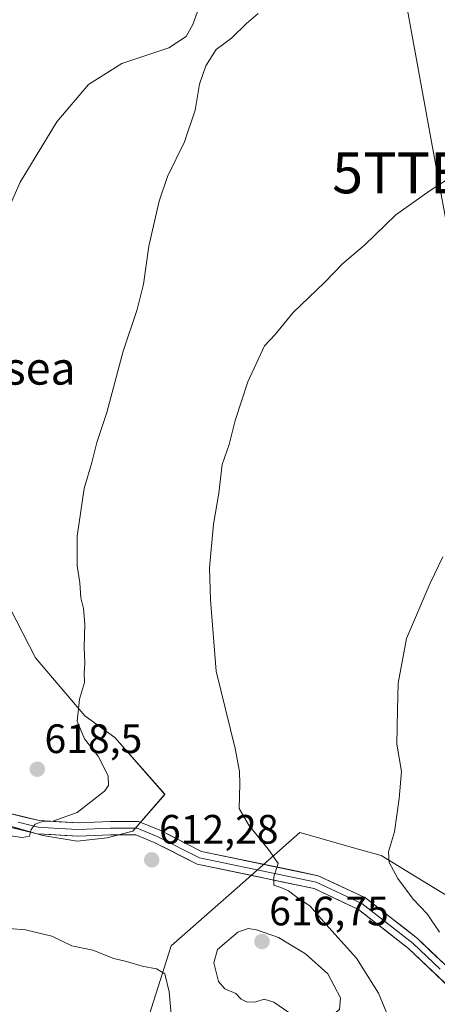
# Model space of a CAD drawing. Units: metres. Extents: x 580133 to 583571, y 4731210 to 4733564.
# Drawn here: x 581004 to 581106, y 4731976 to 4732216 of the extents above; entities that cross this region are included whole.
import ezdxf
from ezdxf.enums import TextEntityAlignment as Align

# ---------------------------------------------------------------- set-up
doc = ezdxf.new("R2010")
doc.units = ezdxf.units.M
doc.header["$MEASUREMENT"] = 0
doc.layers.get('0').update_dxf_attribs({"lineweight": 5})
for name, color, linetype, lineweight in [('Arbolado forestal CxS', 92, 'Continuous', 0), ('Carátula', 7, 'Continuous', 5), ('Cultivos herbáceos CxS', 92, 'Continuous', 0), ('Curva de nivel normal', 36, 'Continuous', 0), ('Layer 0', 7, 'Continuous', 0), ('Núcleo urbano CxS', 19, 'Continuous', 0), ('Punto de cota en terreno', 7, 'Continuous', 0), ('Rótulo de punto de cota en terreno', 19, 'Continuous', 0), ('Tendido', 6, 'Continuous', 0), ('Texto cartográfico', 19, 'Continuous', 0), ('Torre de tendido puntual', 7, 'Continuous', 0)]:
    doc.layers.add(name, color=color, linetype=linetype, lineweight=lineweight)
doc.styles.add('Arial', font='txt', dxfattribs={"height": 0.2})

# ---------------------------------------------------------------- blocks, each defined once
blk = doc.blocks.new('*U162')
at = {"layer": 'Cultivos herbáceos CxS', "color": 92, "linetype": 'Continuous', "lineweight": 0}
for points in [[(581000.3085, 4732019.5747, 614.6878), (581009.5245, 4732016.8671, 613.982), (581017.9295, 4732015.5111, 613.0805), (581025.2451, 4732016.3219, 612.6586), (581031.4829, 4732017.9483, 612.2841), (581039.3431, 4732026.8939, 612.1772), (581027.1455, 4732040.7219, 613.7116), (581019.8013, 4732046.0101, 614.546), (581007.7429, 4732060.1741, 616.2302), (580999.9521, 4732075.3457, 616.7088)], [(581118.8415, 4731995.6071, 603.1223), (581092.0437, 4732011.9723, 605.0283), (581086.7899, 4732013.4595, 605.586), (581072.2501, 4732017.5771, 608.1582), (581055.5331, 4732002.8653, 612.7476), (581040.8823, 4731989.9719, 611.6877), (581032.2917, 4731963.0659, 605.464), (581039.0143, 4731949.9869, 603.6032), (581063.2899, 4731941.3911, 603.4303), (581093.5411, 4731951.1077, 606.2354), (581094.9233, 4731950.7041, 606.0937), (581097.4935, 4731949.9535, 605.8485), (581100.4719, 4731949.0835, 605.5174), (581120.4329, 4731943.2591, 602.9437)]]:
    blk.add_polyline3d(points, dxfattribs=at)
blk = doc.blocks.new('5PATER')
at = {"layer": 'Carátula', "linetype": 'Continuous', "lineweight": 5}
h = blk.add_hatch(color=250, dxfattribs=at)
edge = h.paths.add_edge_path()
edge.add_ellipse((0, 0.01), major_axis=(-1.33, -1.34), ratio=0.999422, start_angle=0, end_angle=360)
blk = doc.blocks.new('5TTEND')
blk.add_text('5TTEND', height=10).set_placement((0, 0), align=Align.MIDDLE_CENTER)

msp = doc.modelspace()

# ---------------------------------------------------------------- linework, layer by layer
at = {"layer": 'Arbolado forestal CxS', "color": 92, "linetype": 'Continuous', "lineweight": 0}
for points in [[(581120.43, 4731943.26, 602.94), (581100.47, 4731949.08, 605.52), (581097.49, 4731949.95, 605.85), (581094.92, 4731950.7, 606.09), (581093.54, 4731951.11, 606.24), (581063.29, 4731941.39, 603.43), (581039.01, 4731949.99, 603.6), (581032.29, 4731963.07, 605.46), (581040.88, 4731989.97, 611.69), (581055.53, 4732002.87, 612.75), (581072.25, 4732017.58, 608.16), (581086.79, 4732013.46, 605.59), (581092.04, 4732011.97, 605.03), (581118.84, 4731995.61, 603.12)], [(581196.99, 4732008.98, 603.16), (581194, 4731998.14, 604.02), (581176.57, 4731995.61, 602.28), (581150.31, 4731979.46, 601.42), (581118.84, 4731995.61, 603.12), (581092.04, 4732011.97, 605.03), (581086.79, 4732013.46, 605.59), (581072.25, 4732017.58, 608.16), (581055.53, 4732002.87, 612.75), (581040.88, 4731989.97, 611.69), (581032.29, 4731963.07, 605.46), (581039.01, 4731949.99, 603.6), (581063.29, 4731941.39, 603.43), (581093.54, 4731951.11, 606.24), (581094.92, 4731950.7, 606.09), (581097.49, 4731949.95, 605.85), (581100.47, 4731949.08, 605.52), (581120.43, 4731943.26, 602.94), (581139.61, 4731936.29, 603.3), (581122.3, 4731914.86, 600.26), (581105.89, 4731879.87, 593.78), (581080.49, 4731861.93, 588.19), (581032.69, 4731772.25, 571.99)]]:
    msp.add_polyline3d(points, dxfattribs=at)
at = {"layer": 'Cultivos herbáceos CxS', "color": 92, "linetype": 'Continuous', "lineweight": 0}
for points in [[(580912.51, 4732074.22, 620.68), (580931.58, 4732060.9, 619.79), (580935.88, 4732060.07, 619.55), (580939.37, 4732063.15, 619.44), (580939.98, 4732068.28, 619.7), (580939.37, 4732074.83, 620.07), (580937.11, 4732085.09, 620.62), (580939.98, 4732094.31, 620.58), (580953.52, 4732108.46, 621.11), (580962.43, 4732104.46, 620.5), (580975.35, 4732096.67, 619.18), (580992.16, 4732083.96, 617.32), (580999.95, 4732075.35, 616.71), (581007.74, 4732060.17, 616.23), (581019.8, 4732046.01, 614.55), (581027.15, 4732040.72, 613.71), (581039.34, 4732026.89, 612.18), (581031.48, 4732017.95, 612.28), (581025.25, 4732016.32, 612.66), (581017.93, 4732015.51, 613.08), (581009.52, 4732016.87, 613.98), (581000.31, 4732019.57, 614.69), (580990.28, 4732019.57, 614.87), (580988.59, 4732019.52, 614.94)], [(581196.99, 4732008.98, 603.16), (581194, 4731998.14, 604.02), (581176.57, 4731995.61, 602.28), (581150.31, 4731979.46, 601.42), (581118.84, 4731995.61, 603.12), (581092.04, 4732011.97, 605.03), (581086.79, 4732013.46, 605.59), (581072.25, 4732017.58, 608.16), (581055.53, 4732002.87, 612.75), (581040.88, 4731989.97, 611.69), (581032.29, 4731963.07, 605.46), (581039.01, 4731949.99, 603.6), (581063.29, 4731941.39, 603.43), (581093.54, 4731951.11, 606.24), (581094.92, 4731950.7, 606.09), (581097.49, 4731949.95, 605.85), (581100.47, 4731949.08, 605.52), (581120.43, 4731943.26, 602.94), (581139.61, 4731936.29, 603.3), (581122.3, 4731914.86, 600.26), (581105.89, 4731879.87, 593.78), (581080.49, 4731861.93, 588.19), (581032.69, 4731772.25, 571.99)]]:
    msp.add_polyline3d(points, dxfattribs=at)
at = {"layer": 'Curva de nivel normal', "color": 36, "linetype": 'Continuous', "lineweight": 0}
for points in [[(581051.47, 4732229.57, 620), (581046.16, 4732214.58, 620), (581044.53, 4732211.68, 620), (581040.29, 4732208.86, 620), (581028.86, 4732205.09, 620), (581020.67, 4732199.92, 620), (581012.94, 4732190.83, 620), (581004, 4732176.16, 620), (581000.22, 4732167.48, 620)], [(580998.67, 4732017.15, 615), (581004.55, 4732016.34, 615), (581006.3, 4732016.71, 615), (581006.68, 4732018.32, 615), (581007.72, 4732019.6, 615), (581009.5, 4732020.26, 615), (581011.99, 4732020.39, 615), (581017.92, 4732022.44, 615), (581024.62, 4732027.7, 615), (581025.58, 4732029.04, 615), (581025.51, 4732031.38, 615), (581023.03, 4732036.17, 615), (581019.75, 4732040.4, 615), (581017.91, 4732044.77, 615), (581018.48, 4732050.12, 615), (581019.74, 4732054.12, 615), (581019.66, 4732056.45, 615), (581019.78, 4732058.76, 615), (581019.61, 4732062.77, 615), (581019.8, 4732068.35, 615), (581019.51, 4732072.18, 615), (581018.84, 4732074.78, 615), (581018.61, 4732078.47, 615), (581017.93, 4732082.61, 615), (581017.96, 4732089.85, 615), (581019.64, 4732101.42, 615), (581021.52, 4732107.78, 615), (581022.71, 4732112.68, 615), (581025.2, 4732120.02, 615), (581029.14, 4732134.92, 615), (581032.6, 4732145.11, 615), (581034.11, 4732151.27, 615), (581035.44, 4732160.56, 615), (581037.92, 4732171.51, 615), (581039.99, 4732177.56, 615), (581044.1, 4732186.01, 615), (581046.69, 4732193.71, 615), (581047.8, 4732200.01, 615), (581049.3, 4732204.51, 615), (581051.82, 4732208.45, 615), (581055.56, 4732211.28, 615), (581059.23, 4732214.86, 615), (581062.05, 4732217.28, 615)], [(581112.33, 4732179.44, 610), (581103.99, 4732174.14, 610), (581095.67, 4732168.22, 610), (581088.02, 4732160.79, 610), (581082.71, 4732156.35, 610), (581078.25, 4732151.66, 610), (581070.63, 4732144.34, 610), (581066.21, 4732139.01, 610), (581063.58, 4732136.28, 610), (581059.58, 4732127.48, 610), (581056.5, 4732118.05, 610), (581054.97, 4732112.19, 610), (581053.26, 4732107.28, 610), (581052.46, 4732100.34, 610), (581051.17, 4732092.78, 610), (581050.17, 4732082.12, 610), (581050.48, 4732074.3, 610), (581051.84, 4732056.9, 610), (581056.48, 4732038.07, 610), (581057.5, 4732032.48, 610), (581057.62, 4732029.45, 610), (581057.44, 4732023.45, 610), (581059.82, 4732019.36, 610), (581064.83, 4732013.08, 610), (581066.93, 4732010.06, 610), (581065.9, 4732006.79, 610), (581065.87, 4732004.77, 610), (581067.56, 4732004.21, 610), (581069.48, 4732003.33, 610), (581071.48, 4732001.86, 610), (581074.75, 4731999.64, 610), (581078.59, 4731995.23, 610), (581086.09, 4731986.99, 610), (581091.44, 4731978.42, 610), (581096.53, 4731966.09, 610)], [(581106.31, 4731993.29, 605), (581103.28, 4731997.73, 605), (581099.84, 4732001.33, 605), (581096.17, 4732006.39, 605), (581094.02, 4732010.24, 605), (581093.86, 4732012.84, 605), (581095.35, 4732017.78, 605), (581096.43, 4732025.87, 605), (581096.99, 4732032.45, 605), (581095.87, 4732039.12, 605), (581096.07, 4732047.52, 605), (581096.2, 4732053.97, 605), (581098.26, 4732064.9, 605), (581103.98, 4732078.38, 605), (581107.12, 4732084.78, 605)], [(581041.46, 4731966.84, 610), (581040.35, 4731978.72, 610), (581039.34, 4731983.17, 610), (581037.28, 4731984.36, 610), (581033.79, 4731985.02, 610), (581029.94, 4731986.16, 610), (581026.84, 4731986.88, 610), (581021.72, 4731988.87, 610), (581016.62, 4731989.99, 610), (581011.77, 4731992.32, 610), (581005.33, 4731993.88, 610), (580993.29, 4731994.85, 610)], [(581079.96, 4731972.9, 615), (581081.94, 4731974.45, 615), (581082.12, 4731977.27, 615), (581079.09, 4731983.17, 615), (581073.62, 4731988, 615), (581067.06, 4731991.95, 615), (581061.7, 4731993.86, 615), (581059.61, 4731994.18, 615), (581057.08, 4731993.32, 615), (581052.13, 4731989.05, 615), (581051.23, 4731985.78, 615), (581052.41, 4731981.28, 615), (581053.96, 4731979.46, 615), (581056.59, 4731978.33, 615), (581057.94, 4731976.92, 615), (581059.4, 4731976.23, 615), (581061.51, 4731976.3, 615), (581063.56, 4731976.98, 615), (581065.89, 4731976.26, 615), (581069.56, 4731973.7, 615), (581079.96, 4731972.9, 615)]]:
    msp.add_polyline3d(points, dxfattribs=at)
at = {"layer": 'Layer 0', "linetype": 'Continuous', "lineweight": 0}
for points in [[(581114.14, 4731979.17), (581100.9, 4731991.76), (581088.24, 4732001.63), (581076.74, 4732007.05), (581048.29, 4732012.99), (581038.09, 4732018.13), (581032.91, 4732020.27), (581026.02, 4732020.25), (581018.27, 4732019.94), (581008.65, 4732020.48), (580998.88, 4732022.89)], [(581003.53, 4732020.07), (581008.41, 4732018.87), (581013.45, 4732018.58), (581018.26, 4732018.31), (581026.06, 4732018.62), (581032.59, 4732018.64), (581037.41, 4732016.65), (581047.75, 4732011.44), (581076.22, 4732005.5), (581087.38, 4732000.24), (581099.84, 4731990.53), (581106.46, 4731984.23)], [(580998.41, 4732019.66), (581008.16, 4732017.25), (581018.24, 4732016.68), (581026.09, 4732016.99), (581032.27, 4732017.01), (581036.73, 4732015.17), (581047.21, 4732009.89), (581075.69, 4732003.94), (581086.52, 4731998.84), (581098.77, 4731989.29), (581112.04, 4731976.68)]]:
    msp.add_lwpolyline(points, dxfattribs=at)
for points in [[(581002.14, 4732022.09, 616.04), (581005.39, 4732021.28, 615.86), (581008.65, 4732020.48, 615.42), (581013.46, 4732020.21, 614.92), (581018.27, 4732019.94, 614.29), (581022.15, 4732020.1, 613.69), (581026.02, 4732020.25, 613.08), (581029.47, 4732020.26, 612.61), (581032.91, 4732020.27, 612.23), (581035.5, 4732019.2, 611.91), (581038.09, 4732018.13, 611.79), (581041.49, 4732016.42, 611.72), (581044.89, 4732014.7, 611.53), (581048.29, 4732012.99, 611.34), (581053.03, 4732012, 611.04), (581057.77, 4732011.01, 610.74), (581062.52, 4732010.02, 610.2), (581067.26, 4732009.03, 609.81), (581072, 4732008.04, 609.43), (581076.74, 4732007.05, 609.03), (581080.57, 4732005.24, 608.32), (581084.41, 4732003.44, 607.84), (581088.24, 4732001.63, 607.22), (581091.41, 4731999.16, 607.1), (581094.57, 4731996.7, 606.65), (581097.74, 4731994.23, 606.32), (581100.9, 4731991.76, 606.04), (581104.21, 4731988.61, 605.66), (581107.52, 4731985.47, 605.24)], [(581108.72, 4731979.83, 605.25), (581105.41, 4731982.99, 605.46), (581102.09, 4731986.14, 605.88), (581098.77, 4731989.29, 606.28), (581095.71, 4731991.68, 606.67), (581092.65, 4731994.07, 606.93), (581089.58, 4731996.45, 607.48), (581086.52, 4731998.84, 607.71), (581082.91, 4732000.54, 608.3), (581079.3, 4732002.24, 608.73), (581075.69, 4732003.94, 608.9), (581070.94, 4732004.93, 609.42), (581066.2, 4732005.92, 610.01), (581061.45, 4732006.92, 610.57), (581056.7, 4732007.91, 610.97), (581051.96, 4732008.9, 611.21), (581047.21, 4732009.89, 611.78), (581043.72, 4732011.65, 611.76), (581040.22, 4732013.41, 611.68), (581036.73, 4732015.17, 611.89), (581032.27, 4732017.01, 612.15), (581029.18, 4732017, 612.46), (581026.09, 4732016.99, 612.8), (581022.17, 4732016.84, 613.36), (581018.24, 4732016.68, 613.85), (581014.88, 4732016.87, 614.1), (581011.52, 4732017.06, 614.2), (581008.16, 4732017.25, 614.54), (581004.91, 4732018.05, 614.87), (581001.66, 4732018.86, 615.19)]]:
    msp.add_polyline3d(points, dxfattribs=at)
at = {"layer": 'Núcleo urbano CxS', "color": 19, "linetype": 'Continuous', "lineweight": 0}
for points in [[(580912.51, 4732074.22, 620.68), (580931.58, 4732060.9, 619.79), (580935.88, 4732060.07, 619.55), (580939.37, 4732063.15, 619.44), (580939.98, 4732068.28, 619.7), (580939.37, 4732074.83, 620.07), (580937.11, 4732085.09, 620.62), (580939.98, 4732094.31, 620.58), (580953.52, 4732108.46, 621.11), (580962.43, 4732104.46, 620.5), (580975.35, 4732096.67, 619.18), (580992.16, 4732083.96, 617.32), (580999.95, 4732075.35, 616.71), (581007.74, 4732060.17, 616.23), (581019.8, 4732046.01, 614.55), (581027.15, 4732040.72, 613.71), (581039.34, 4732026.89, 612.18), (581031.48, 4732017.95, 612.28), (581025.25, 4732016.32, 612.66), (581017.93, 4732015.51, 613.08), (581009.52, 4732016.87, 613.98), (581000.31, 4732019.57, 614.69), (580990.28, 4732019.57, 614.87), (580988.59, 4732019.52, 614.94)], [(580999.95, 4732075.35, 616.71), (581007.74, 4732060.17, 616.23), (581019.8, 4732046.01, 614.55), (581027.15, 4732040.72, 613.71), (581039.34, 4732026.89, 612.18), (581031.48, 4732017.95, 612.28), (581025.25, 4732016.32, 612.66), (581017.93, 4732015.51, 613.08), (581017.93, 4732015.51, 613.08), (581009.52, 4732016.87, 613.98), (581000.31, 4732019.57, 614.69)]]:
    msp.add_polyline3d(points, dxfattribs=at)
at = {"layer": 'Tendido', "color": 6, "linetype": 'Continuous', "lineweight": 0}
msp.add_polyline3d([(581036.11, 4732452.65, 657.73), (581057.94, 4732436.77, 641.52), (581081.39, 4732311.69, 622.99), (581105.7, 4732178.43, 610.31), (581131.21, 4732040.72, 602.8), (581156.28, 4731903.03, 602.44), (581173.46, 4731806.34, 586.57), (581198.73, 4731668.52, 568.03), (581224.35, 4731533.68, 547.65), (581250.67, 4731391.04, 541.17), (581359.82, 4731284.43, 534.24), (581420.7, 4731224.93, 531.8)], dxfattribs=at)

# ---------------------------------------------------------------- block references
at = {"layer": 'Cultivos herbáceos CxS', "color": 92, "linetype": 'Continuous', "lineweight": 0}
msp.add_blockref('*U162', (0, 0), dxfattribs=at)
at = {"layer": 'Punto de cota en terreno', "linetype": 'Continuous', "lineweight": 0}
for p in [(581008.2, 4732033.01, 618.5), (581036.12, 4732010.92, 612.28), (581063, 4731991, 616.75)]:
    msp.add_blockref('5PATER', p, dxfattribs=at)
at = {"layer": 'Torre de tendido puntual', "linetype": 'Continuous', "lineweight": 0}
msp.add_blockref('5TTEND', (581105.7, 4732178.43, 610.31), dxfattribs=at)

# ---------------------------------------------------------------- texts
at = {"layer": 'Rótulo de punto de cota en terreno', "color": 19, "linetype": 'Continuous', "lineweight": 0, "style": 'Arial'}
for s, p in [('618,5', (581009.96, 4732034.77)), ('612,28', (581037.88, 4732012.68)), ('616,75', (581064.76, 4731992.76))]:
    msp.add_text(s, height=7, dxfattribs=at).set_placement(p, align=Align.BOTTOM_LEFT)
at = {"layer": 'Texto cartográfico', "color": 19, "linetype": 'Continuous', "lineweight": 0, "style": 'Arial'}
msp.add_text('Atosea', height=8, dxfattribs=at).set_placement((581000.23, 4732130.78), align=Align.MIDDLE_CENTER)

doc.saveas('drawing.dxf')
